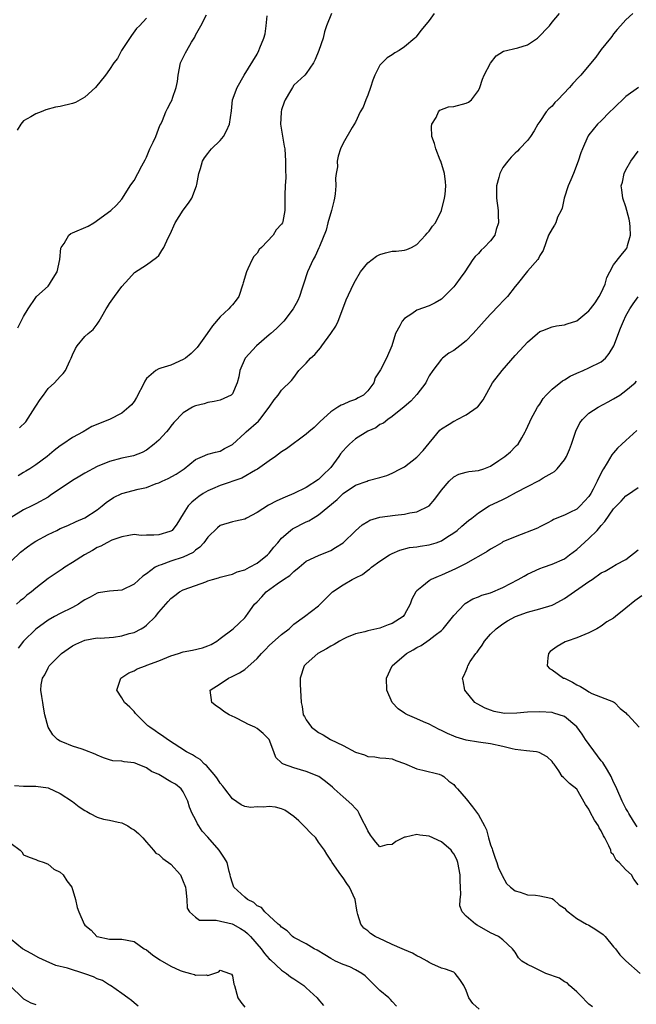
# Model space of a CAD drawing. Units: inches. Extents: x 2556000 to 2559000, y 1530000 to 1533000.
# Drawn here: x 2557352 to 2557453, y 1530824 to 1530984 of the extents above; entities that cross this region are included whole.
import ezdxf

# ---------------------------------------------------------------- set-up
doc = ezdxf.new("R2010")
doc.units = ezdxf.units.IN
doc.header["$MEASUREMENT"] = 0
doc.layers.add('LD25561530_2ft', color=133, linetype='Continuous')

msp = doc.modelspace()

# ---------------------------------------------------------------- linework, layer by layer
at = {"layer": 'LD25561530_2ft'}
for points, elevation in [([(2557419.79, 1530985), (2557419, 1530983.86), (2557417.7, 1530982.3), (2557416.83, 1530981.17), (2557416.68, 1530981), (2557415, 1530979.57), (2557414.14, 1530979), (2557413.41, 1530978.59), (2557413, 1530978.31), (2557412.19, 1530977.81), (2557411.33, 1530977), (2557411, 1530976.6), (2557410.14, 1530975), (2557409.82, 1530974.18), (2557409.44, 1530973), (2557409, 1530971.76), (2557408.69, 1530971), (2557408.24, 1530969.76), (2557407.77, 1530969), (2557407, 1530967.33), (2557406.46, 1530966.46), (2557405, 1530963.94), (2557404.57, 1530963), (2557404.18, 1530961.82), (2557404.04, 1530961), (2557404.07, 1530960.07), (2557403.88, 1530959), (2557403.74, 1530958.26), (2557403.82, 1530957), (2557403.72, 1530955.72), (2557403.6, 1530955), (2557403.5, 1530954.5), (2557403.13, 1530953), (2557402.54, 1530951), (2557402.22, 1530949.78), (2557401.16, 1530947.16), (2557401.08, 1530946.92), (2557400.44, 1530945.56), (2557400.11, 1530945), (2557399.22, 1530943), (2557398.58, 1530941), (2557398.34, 1530940.34), (2557397.89, 1530939), (2557397.64, 1530938.36), (2557396.89, 1530937), (2557395.38, 1530935), (2557394.18, 1530933.81), (2557393.27, 1530933), (2557393, 1530932.8), (2557390.9, 1530931), (2557389.06, 1530929), (2557388.22, 1530927), (2557388.02, 1530925.98), (2557387.79, 1530925), (2557387, 1530923.21), (2557386.77, 1530923), (2557385.58, 1530922.41), (2557385, 1530922.18), (2557384.05, 1530921.95), (2557383, 1530921.77), (2557382.42, 1530921.58), (2557381, 1530921.24), (2557380.83, 1530921.17), (2557380.52, 1530921), (2557379, 1530920.12), (2557377.45, 1530918.55), (2557377, 1530917.92), (2557376.58, 1530917.42), (2557376.26, 1530917), (2557375, 1530915.66), (2557374.28, 1530915), (2557373, 1530914.03), (2557372.33, 1530913.67), (2557370.91, 1530913.09), (2557369, 1530912.72), (2557367, 1530912.2), (2557365, 1530911.36), (2557363, 1530910.3), (2557362.17, 1530909.83), (2557361, 1530909.13), (2557357.36, 1530906.64), (2557357, 1530906.42), (2557355, 1530905.31), (2557354.35, 1530905), (2557353, 1530904.33), (2557351, 1530903.09)], 8524), ([(2557351, 1530896.02), (2557352.55, 1530897.45), (2557353.67, 1530898.33), (2557354.6, 1530899), (2557355, 1530899.25), (2557357, 1530900.34), (2557358.41, 1530901), (2557359, 1530901.29), (2557360.2, 1530901.8), (2557361.56, 1530902.44), (2557363, 1530903.05), (2557365, 1530904.36), (2557365.81, 1530905), (2557366.46, 1530905.54), (2557367.67, 1530906.33), (2557369, 1530906.97), (2557371.69, 1530907.69), (2557373, 1530907.98), (2557374.6, 1530908.6), (2557375, 1530908.72), (2557375.58, 1530909), (2557376.57, 1530909.43), (2557377.84, 1530910.16), (2557379.14, 1530911), (2557381, 1530912.53), (2557382.14, 1530913), (2557383, 1530913.41), (2557384.27, 1530913.73), (2557385, 1530913.86), (2557385.7, 1530914.3), (2557387, 1530914.93), (2557389, 1530916.78), (2557389.22, 1530917), (2557391.25, 1530918.75), (2557391.48, 1530919), (2557393, 1530921), (2557393.78, 1530922.22), (2557394.43, 1530923), (2557395, 1530923.78), (2557396.62, 1530925.38), (2557397, 1530925.85), (2557397.82, 1530927), (2557399, 1530928.19), (2557399.71, 1530929), (2557400.39, 1530929.61), (2557401, 1530930.31), (2557401.34, 1530930.66), (2557401.55, 1530931), (2557403.01, 1530933), (2557403.8, 1530934.2), (2557404.18, 1530935), (2557404.96, 1530937), (2557405.52, 1530938.48), (2557406.69, 1530941), (2557407, 1530941.59), (2557407.84, 1530943), (2557409, 1530944.47), (2557410.41, 1530945.59), (2557411, 1530945.86), (2557411.88, 1530946.12), (2557413, 1530946.37), (2557413.61, 1530946.39), (2557415, 1530946.56), (2557415.35, 1530946.65), (2557416.14, 1530947), (2557417, 1530947.47), (2557418.43, 1530949), (2557418.68, 1530949.32), (2557419, 1530949.62), (2557419.57, 1530950.43), (2557420.02, 1530951), (2557421.03, 1530953), (2557421.51, 1530955), (2557421.59, 1530955.6), (2557421.71, 1530957), (2557421.66, 1530957.66), (2557421.52, 1530959), (2557420.9, 1530961), (2557420.81, 1530961.19), (2557420.07, 1530963), (2557419.86, 1530963.86), (2557419.42, 1530965), (2557419.38, 1530966.62), (2557419.43, 1530967), (2557420.13, 1530968.13), (2557420.5, 1530969), (2557420.71, 1530969.29), (2557422.15, 1530969.85), (2557423, 1530969.91), (2557425, 1530970.41), (2557425.39, 1530970.61), (2557425.89, 1530971), (2557427, 1530972.47), (2557427.26, 1530973), (2557427.68, 1530974.32), (2557427.97, 1530975), (2557429, 1530976.95), (2557429.89, 1530978.11), (2557431.11, 1530978.89), (2557433.4, 1530979.4), (2557435, 1530979.9), (2557436.65, 1530981), (2557438.6, 1530983), (2557439, 1530983.58), (2557440.23, 1530985)], 8522), ([(2557452.12, 1530985), (2557451, 1530983.97), (2557450.14, 1530983), (2557449.58, 1530982.42), (2557449, 1530981.7), (2557448.72, 1530981.28), (2557448.51, 1530981), (2557447, 1530979.14), (2557446.09, 1530977.91), (2557445, 1530976.57), (2557443.68, 1530975), (2557443.35, 1530974.65), (2557442.36, 1530973.64), (2557441.81, 1530973), (2557439.93, 1530971), (2557439.47, 1530970.53), (2557439, 1530969.97), (2557438.48, 1530969.53), (2557438.06, 1530969), (2557437, 1530967.44), (2557436.68, 1530967), (2557436.07, 1530965.93), (2557435.47, 1530965), (2557435, 1530964.38), (2557433.72, 1530963), (2557433.36, 1530962.64), (2557433, 1530962.33), (2557432.34, 1530961.66), (2557431.78, 1530961), (2557431, 1530959.95), (2557430.49, 1530959), (2557430.36, 1530958.36), (2557429.95, 1530957), (2557429.96, 1530955.96), (2557429.93, 1530955), (2557430.23, 1530953), (2557430.24, 1530952.24), (2557430.29, 1530951), (2557429.91, 1530949.91), (2557429.66, 1530949), (2557429, 1530948.04), (2557427.97, 1530947), (2557427.47, 1530946.53), (2557427, 1530946), (2557426.51, 1530945.49), (2557426.1, 1530945), (2557424.8, 1530943), (2557424.03, 1530941.97), (2557423.35, 1530941), (2557423, 1530940.6), (2557421.46, 1530939), (2557421, 1530938.6), (2557420, 1530938), (2557419, 1530937.48), (2557417, 1530936.77), (2557416.17, 1530936.17), (2557415, 1530935.42), (2557414.62, 1530935), (2557414.24, 1530934.24), (2557413.52, 1530933), (2557412.94, 1530931), (2557412.08, 1530929), (2557411.11, 1530927.11), (2557411, 1530926.93), (2557410.21, 1530925.79), (2557409.99, 1530925), (2557409, 1530923.69), (2557408.31, 1530923), (2557407.46, 1530922.54), (2557407, 1530922.25), (2557406.03, 1530921.97), (2557405, 1530921.46), (2557404.66, 1530921.34), (2557404.15, 1530921), (2557403, 1530920.29), (2557401.29, 1530918.71), (2557401, 1530918.4), (2557400.28, 1530917.72), (2557399.4, 1530917), (2557399, 1530916.64), (2557395.77, 1530914.23), (2557395, 1530913.74), (2557394.03, 1530913), (2557393, 1530912.29), (2557391.08, 1530910.92), (2557390.77, 1530910.77), (2557388.52, 1530909.48), (2557385, 1530908.31), (2557383.76, 1530907.76), (2557383, 1530907.45), (2557382.25, 1530907), (2557381.52, 1530906.48), (2557381, 1530906.06), (2557380.4, 1530905.6), (2557379.82, 1530905), (2557379, 1530903.71), (2557377.97, 1530902.03), (2557377.17, 1530901), (2557377, 1530900.87), (2557376.83, 1530900.83), (2557375, 1530900.25), (2557374.2, 1530900.2), (2557373, 1530900.24), (2557372.17, 1530900.17), (2557371, 1530900.32), (2557370.15, 1530900.15), (2557369, 1530899.97), (2557367.38, 1530899.38), (2557366.58, 1530899), (2557365.59, 1530898.41), (2557365, 1530898.2), (2557364.26, 1530897.74), (2557362.93, 1530897), (2557361, 1530895.75), (2557359.76, 1530895), (2557359.3, 1530894.7), (2557359, 1530894.47), (2557357, 1530893.15), (2557355, 1530891.6), (2557354.32, 1530891), (2557353.55, 1530890.45), (2557353, 1530889.95), (2557352.47, 1530889.53), (2557351.89, 1530889)], 8520), ([(2557373, 1530984.25), (2557371.9, 1530983), (2557371.42, 1530982.58), (2557370.56, 1530981.44), (2557368.95, 1530979), (2557368.29, 1530977.71), (2557367.69, 1530977), (2557367, 1530975.88), (2557366.36, 1530975), (2557364.71, 1530973), (2557363, 1530971.42), (2557361.45, 1530970.55), (2557361, 1530970.38), (2557359, 1530969.89), (2557358.24, 1530969.76), (2557356.67, 1530969.33), (2557355.87, 1530969), (2557355, 1530968.72), (2557354.21, 1530968.21), (2557353, 1530967.54), (2557352.59, 1530967), (2557351.98, 1530966.02)], 8532), ([(2557352.09, 1530933.91), (2557352.65, 1530935), (2557353, 1530935.75), (2557353.77, 1530937), (2557355, 1530938.86), (2557355.12, 1530939), (2557357, 1530940.68), (2557357.26, 1530941), (2557357.58, 1530941.58), (2557358.47, 1530943), (2557358.92, 1530945), (2557359.11, 1530946.89), (2557359.16, 1530947), (2557359.61, 1530947.61), (2557360.4, 1530949), (2557360.73, 1530949.27), (2557361, 1530949.35), (2557363.54, 1530950.46), (2557364.43, 1530951), (2557367.24, 1530953), (2557368.12, 1530953.88), (2557369, 1530954.84), (2557369.11, 1530955), (2557370.38, 1530957), (2557370.65, 1530957.35), (2557371, 1530957.89), (2557371.63, 1530959), (2557372.25, 1530960.25), (2557372.78, 1530961.22), (2557373, 1530961.65), (2557373.58, 1530963), (2557374.12, 1530964.12), (2557374.52, 1530965), (2557375.2, 1530966.8), (2557375.33, 1530967), (2557375.63, 1530967.63), (2557376.16, 1530969), (2557376.46, 1530969.54), (2557377, 1530970.57), (2557377.19, 1530971), (2557377.24, 1530971.24), (2557377.84, 1530973), (2557378.04, 1530973.96), (2557378.15, 1530975), (2557378.56, 1530977), (2557378.69, 1530977.31), (2557379.38, 1530978.62), (2557379.57, 1530979), (2557380.36, 1530980.36), (2557380.86, 1530981.14), (2557381, 1530981.46), (2557381.86, 1530983), (2557382.8, 1530984.8)], 8530), ([(2557403.1, 1530985), (2557402.28, 1530983), (2557402, 1530982), (2557401.75, 1530981), (2557401.08, 1530979), (2557400.48, 1530977.52), (2557400.19, 1530977), (2557399, 1530975.26), (2557398.78, 1530975), (2557397, 1530973.35), (2557396.75, 1530973), (2557396.43, 1530972.43), (2557395.57, 1530971), (2557395.4, 1530970.6), (2557395, 1530969.33), (2557394.92, 1530969), (2557394.9, 1530968.9), (2557394.82, 1530967), (2557395.43, 1530963.43), (2557395.53, 1530963), (2557395.64, 1530961), (2557395.63, 1530959.63), (2557395.67, 1530958.33), (2557395.59, 1530957), (2557395.52, 1530955.52), (2557395.53, 1530955), (2557395.51, 1530954.49), (2557395.54, 1530953), (2557395.21, 1530951.21), (2557395.15, 1530951), (2557395, 1530950.76), (2557394.14, 1530949.86), (2557393.61, 1530949), (2557391.71, 1530947), (2557391.37, 1530946.63), (2557391, 1530946.06), (2557390.49, 1530945.51), (2557390.2, 1530945), (2557389.53, 1530943.53), (2557389.26, 1530943), (2557388.76, 1530941.24), (2557388.71, 1530941), (2557388.02, 1530939), (2557387.6, 1530938.4), (2557387, 1530937.65), (2557386.69, 1530937.31), (2557386.43, 1530937), (2557385, 1530935.73), (2557383.74, 1530934.26), (2557382.87, 1530933), (2557381.28, 1530930.73), (2557380.26, 1530929.74), (2557379.34, 1530929), (2557379, 1530928.76), (2557377, 1530927.87), (2557375.35, 1530927.35), (2557375, 1530927.27), (2557374.53, 1530927), (2557373, 1530925.66), (2557372.73, 1530925.27), (2557372.63, 1530925), (2557371.42, 1530922.58), (2557371, 1530921.95), (2557370.59, 1530921.41), (2557370.16, 1530921), (2557369, 1530920.03), (2557367, 1530919.04), (2557364.14, 1530917.86), (2557362.73, 1530917), (2557361, 1530916.09), (2557359.4, 1530915), (2557359, 1530914.76), (2557358, 1530914), (2557356.85, 1530913), (2557355, 1530911.63), (2557354.02, 1530911), (2557353.37, 1530910.63), (2557353, 1530910.43), (2557352.12, 1530909.88)], 8526), ([(2557352.36, 1530917.64), (2557353.38, 1530918.62), (2557354.91, 1530921), (2557355, 1530921.18), (2557355.73, 1530922.27), (2557356.27, 1530923), (2557357, 1530924.04), (2557358.07, 1530925), (2557359, 1530926.02), (2557359.48, 1530926.52), (2557359.82, 1530927), (2557360.55, 1530928.55), (2557360.79, 1530929), (2557361, 1530929.53), (2557361.46, 1530930.54), (2557361.72, 1530931), (2557363, 1530932.53), (2557363.52, 1530933), (2557364.35, 1530933.65), (2557365, 1530934.52), (2557365.34, 1530935), (2557365.75, 1530935.75), (2557366.48, 1530937), (2557366.66, 1530937.34), (2557367, 1530937.88), (2557367.83, 1530939), (2557369, 1530940.62), (2557370.12, 1530941.88), (2557371.08, 1530942.92), (2557373, 1530944.15), (2557374.63, 1530945.37), (2557375, 1530945.7), (2557375.53, 1530946.47), (2557375.82, 1530947), (2557376.54, 1530948.54), (2557376.87, 1530949.13), (2557377.7, 1530951), (2557378.97, 1530953.03), (2557379.84, 1530954.16), (2557380.4, 1530955), (2557381.18, 1530957), (2557381.23, 1530957.23), (2557381.53, 1530959), (2557381.8, 1530959.8), (2557382.12, 1530961), (2557382.46, 1530961.54), (2557383, 1530962.27), (2557383.33, 1530962.67), (2557383.62, 1530963), (2557385, 1530964.35), (2557385.53, 1530965), (2557386.05, 1530965.95), (2557386.51, 1530967), (2557386.82, 1530969.18), (2557387.02, 1530971), (2557387.75, 1530973), (2557388.92, 1530975), (2557391, 1530978.4), (2557391.29, 1530979), (2557391.45, 1530979.45), (2557392.08, 1530981), (2557392.31, 1530981.69), (2557392.51, 1530983), (2557392.65, 1530984.65)], 8528), ([(2557453.07, 1530973), (2557451, 1530971.49), (2557449, 1530969.59), (2557448.39, 1530969), (2557447, 1530967.58), (2557446.38, 1530967), (2557445, 1530965.3), (2557444.88, 1530965.12), (2557444.81, 1530965), (2557443.92, 1530963), (2557443.66, 1530962.34), (2557443.22, 1530961), (2557442.46, 1530959), (2557442.04, 1530957.96), (2557441.61, 1530957), (2557440.95, 1530955), (2557440.63, 1530953.37), (2557440.46, 1530953), (2557439.9, 1530951.9), (2557439.6, 1530951), (2557439.4, 1530950.6), (2557439, 1530950.03), (2557438.44, 1530949), (2557437.52, 1530946.48), (2557437, 1530945.69), (2557436.8, 1530945.2), (2557436.67, 1530945), (2557435, 1530943.11), (2557433.29, 1530941), (2557433, 1530940.66), (2557431.72, 1530939), (2557431, 1530938.26), (2557430.4, 1530937.6), (2557429, 1530936.16), (2557427.94, 1530935), (2557427.51, 1530934.49), (2557426.18, 1530933), (2557425, 1530931.81), (2557423.99, 1530931), (2557423, 1530930.24), (2557422.21, 1530929.79), (2557421.17, 1530929), (2557421, 1530928.83), (2557419.6, 1530927), (2557419, 1530926.1), (2557418.64, 1530925.36), (2557418.44, 1530925), (2557417, 1530923.06), (2557416.01, 1530921.99), (2557414.93, 1530921.07), (2557413, 1530919.51), (2557412.29, 1530919), (2557411.57, 1530918.43), (2557411, 1530918.18), (2557410.31, 1530917.69), (2557409, 1530917.12), (2557407, 1530915.87), (2557406.04, 1530915), (2557405.52, 1530914.48), (2557405, 1530913.92), (2557404.58, 1530913.42), (2557404.31, 1530913), (2557403, 1530911.22), (2557402.81, 1530911), (2557401.88, 1530910.12), (2557401, 1530909.24), (2557399, 1530907.96), (2557397, 1530906.97), (2557395.59, 1530906.41), (2557394.21, 1530905.79), (2557392.89, 1530905.11), (2557391, 1530903.91), (2557389.27, 1530903), (2557389, 1530902.84), (2557387.51, 1530902.49), (2557387, 1530902.39), (2557385, 1530901.77), (2557384.57, 1530901.43), (2557383, 1530899.91), (2557382.35, 1530899), (2557381.71, 1530898.29), (2557381, 1530897.77), (2557380.59, 1530897.41), (2557379.81, 1530897), (2557379, 1530896.62), (2557377, 1530895.99), (2557375.42, 1530895.42), (2557375, 1530895.31), (2557374.43, 1530895), (2557373, 1530893.96), (2557372.43, 1530893.57), (2557371, 1530892.26), (2557369, 1530891.28), (2557367, 1530891.1), (2557365.18, 1530890.82), (2557365, 1530890.81), (2557363.87, 1530890.13), (2557363, 1530889.73), (2557362.58, 1530889.42), (2557361.94, 1530889), (2557361, 1530888.48), (2557359, 1530887.48), (2557358.07, 1530887), (2557357, 1530886.39), (2557355, 1530884.96), (2557353.03, 1530883), (2557352.15, 1530881.85)], 8518), ([(2557413.68, 1530823.68), (2557413, 1530824.41), (2557412.73, 1530824.73), (2557412.45, 1530825), (2557411, 1530826.23), (2557409, 1530828.18), (2557408.6, 1530828.6), (2557408.04, 1530829), (2557407, 1530829.59), (2557406.08, 1530830.08), (2557405, 1530830.43), (2557403.78, 1530831), (2557403, 1530831.39), (2557402.01, 1530832.01), (2557400.76, 1530832.76), (2557400.31, 1530833), (2557399, 1530833.8), (2557397, 1530834.85), (2557396.79, 1530835), (2557395.89, 1530835.89), (2557395, 1530836.48), (2557394.76, 1530836.76), (2557394.44, 1530837), (2557393, 1530838.37), (2557392.25, 1530839), (2557391.73, 1530839.73), (2557391, 1530840), (2557390.49, 1530840.49), (2557389.46, 1530841), (2557389, 1530841.37), (2557387.24, 1530843), (2557387.17, 1530843.17), (2557387, 1530843.67), (2557386.68, 1530844.68), (2557386.61, 1530845), (2557386.47, 1530845.53), (2557386.13, 1530847), (2557385.73, 1530847.73), (2557384.86, 1530849), (2557383, 1530851.11), (2557382.09, 1530852.09), (2557381.53, 1530853), (2557381.31, 1530853.31), (2557381, 1530853.98), (2557380.47, 1530855), (2557380.03, 1530856.03), (2557379.75, 1530857), (2557379, 1530858.49), (2557378.65, 1530859), (2557377.73, 1530859.73), (2557377, 1530860.15), (2557376.45, 1530860.45), (2557375.57, 1530861), (2557375, 1530861.3), (2557373.83, 1530861.83), (2557373, 1530862.41), (2557371.57, 1530863), (2557371.15, 1530863.15), (2557371, 1530863.23), (2557369.36, 1530863.36), (2557369, 1530863.48), (2557367.55, 1530863.55), (2557367, 1530863.71), (2557366.03, 1530864.03), (2557365, 1530864.46), (2557364.65, 1530864.65), (2557363, 1530865.3), (2557362.58, 1530865.42), (2557361, 1530865.93), (2557359.43, 1530866.57), (2557359, 1530866.73), (2557358.54, 1530867), (2557357.77, 1530867.77), (2557357.01, 1530869.01), (2557356.5, 1530871), (2557356.29, 1530872.29), (2557356.14, 1530873), (2557356.01, 1530873.99), (2557355.83, 1530875), (2557355.87, 1530875.87), (2557356.11, 1530877), (2557356.48, 1530877.52), (2557357, 1530878.63), (2557357.2, 1530879), (2557359.2, 1530881), (2557360.25, 1530881.75), (2557361, 1530882.24), (2557361.51, 1530882.49), (2557363, 1530883.15), (2557365, 1530883.51), (2557365.5, 1530883.5), (2557367.66, 1530883.66), (2557369, 1530883.84), (2557370.22, 1530884.22), (2557371, 1530884.41), (2557372.15, 1530885), (2557372.7, 1530885.3), (2557373, 1530885.58), (2557374.47, 1530887), (2557375, 1530887.68), (2557376.15, 1530889), (2557376.57, 1530889.43), (2557377, 1530889.93), (2557377.61, 1530890.39), (2557378.4, 1530891), (2557379, 1530891.31), (2557381, 1530892.06), (2557382.66, 1530892.66), (2557383, 1530892.78), (2557383.75, 1530893), (2557384.73, 1530893.27), (2557385, 1530893.38), (2557386.28, 1530893.72), (2557387, 1530893.89), (2557387.76, 1530894.24), (2557389, 1530894.6), (2557389.77, 1530895), (2557391, 1530895.69), (2557392.7, 1530897), (2557393, 1530897.29), (2557393.75, 1530898.25), (2557394.37, 1530899), (2557395, 1530899.71), (2557396.45, 1530901), (2557396.76, 1530901.24), (2557399, 1530902.38), (2557399.44, 1530902.56), (2557400.11, 1530903), (2557401, 1530903.54), (2557404.01, 1530905.99), (2557405, 1530906.99), (2557407, 1530908.36), (2557408.89, 1530909), (2557409.08, 1530909.08), (2557411, 1530909.57), (2557412.09, 1530909.91), (2557413, 1530910.28), (2557414.34, 1530911), (2557415, 1530911.32), (2557417, 1530912.87), (2557418.01, 1530913.99), (2557420.73, 1530917.27), (2557421, 1530917.5), (2557422.28, 1530918.28), (2557423, 1530918.74), (2557423.19, 1530918.81), (2557423.56, 1530919), (2557425, 1530919.75), (2557426.8, 1530921), (2557426.9, 1530921.1), (2557427.76, 1530922.24), (2557429.29, 1530925), (2557430.9, 1530927), (2557433, 1530929.43), (2557434.48, 1530931), (2557435, 1530931.58), (2557436.61, 1530933), (2557437, 1530933.31), (2557437.49, 1530933.49), (2557439, 1530934.1), (2557439.74, 1530934.26), (2557441, 1530934.41), (2557441.44, 1530934.56), (2557443, 1530935.06), (2557445, 1530936.67), (2557445.23, 1530937), (2557446.01, 1530937.99), (2557446.68, 1530939), (2557447, 1530939.58), (2557447.63, 1530941), (2557447.92, 1530942.08), (2557448.37, 1530943), (2557449, 1530944.16), (2557450.25, 1530945.75), (2557451, 1530946.66), (2557451.15, 1530946.85), (2557451.23, 1530947), (2557451.29, 1530947.29), (2557451.77, 1530949), (2557451.71, 1530950.29), (2557451.65, 1530951), (2557451.56, 1530951.56), (2557451, 1530953.59), (2557450.51, 1530955), (2557450.35, 1530956.35), (2557450.25, 1530957), (2557450.43, 1530957.57), (2557450.72, 1530959), (2557451, 1530959.59), (2557451.8, 1530961), (2557453, 1530962.63)], 8516), ([(2557427.16, 1530823.16), (2557426.08, 1530824.08), (2557425.44, 1530825), (2557425, 1530826.2), (2557424.64, 1530827), (2557424, 1530828), (2557423.22, 1530829), (2557423, 1530829.17), (2557421.67, 1530829.67), (2557421, 1530829.86), (2557419.43, 1530830.57), (2557419, 1530830.78), (2557418.66, 1530831), (2557417.58, 1530831.58), (2557417, 1530831.85), (2557416.27, 1530832.27), (2557415, 1530832.8), (2557414.62, 1530833), (2557413, 1530833.69), (2557411.72, 1530834.28), (2557410.23, 1530835), (2557409.48, 1530835.48), (2557409, 1530835.89), (2557408.36, 1530836.36), (2557407.88, 1530837), (2557407.42, 1530838.58), (2557407.28, 1530839), (2557407.25, 1530839.25), (2557406.96, 1530841), (2557406.04, 1530843), (2557405.59, 1530843.59), (2557405, 1530844.52), (2557404.62, 1530845), (2557403.21, 1530847), (2557403, 1530847.42), (2557402.36, 1530848.36), (2557401.96, 1530849), (2557401, 1530850.34), (2557400.59, 1530851), (2557399.76, 1530851.76), (2557398.79, 1530852.79), (2557398.64, 1530853), (2557397.79, 1530853.79), (2557397, 1530854.47), (2557395.54, 1530855.54), (2557395, 1530855.76), (2557393.99, 1530855.99), (2557393, 1530856.13), (2557392.03, 1530856.03), (2557391, 1530856.04), (2557389.98, 1530855.98), (2557389, 1530856.13), (2557388.4, 1530856.4), (2557387, 1530857.35), (2557385.75, 1530859), (2557385.44, 1530859.44), (2557385, 1530859.91), (2557384.59, 1530860.59), (2557384.3, 1530861), (2557382.76, 1530862.76), (2557382.46, 1530863), (2557381.75, 1530863.75), (2557381, 1530864.19), (2557380.5, 1530864.5), (2557379.54, 1530865), (2557376.43, 1530867), (2557375.62, 1530867.62), (2557375, 1530868.01), (2557374.42, 1530868.42), (2557373.54, 1530869), (2557373.25, 1530869.25), (2557371.43, 1530871), (2557371.25, 1530871.25), (2557371, 1530871.54), (2557370.29, 1530872.29), (2557369.46, 1530873), (2557369, 1530873.76), (2557368.18, 1530875), (2557368.8, 1530876.8), (2557368.86, 1530877), (2557370.16, 1530877.84), (2557371, 1530878.17), (2557371.51, 1530878.49), (2557372.83, 1530879), (2557373.08, 1530879.08), (2557375, 1530879.79), (2557377, 1530880.63), (2557378.23, 1530881), (2557379, 1530881.27), (2557380.48, 1530881.52), (2557382.11, 1530881.89), (2557383, 1530882.23), (2557383.53, 1530882.47), (2557384.48, 1530883), (2557385, 1530883.43), (2557387.13, 1530885), (2557388.08, 1530885.92), (2557389, 1530886.76), (2557389.19, 1530887), (2557389.56, 1530887.56), (2557390.57, 1530889), (2557391, 1530889.4), (2557391.78, 1530890.22), (2557392.47, 1530891), (2557394.3, 1530892.3), (2557395.33, 1530893), (2557396.34, 1530893.66), (2557397, 1530894.32), (2557397.87, 1530895), (2557399, 1530895.98), (2557401, 1530896.94), (2557403, 1530897.74), (2557403.79, 1530898.21), (2557405, 1530898.98), (2557407, 1530900.9), (2557408.09, 1530901.91), (2557409, 1530902.46), (2557409.35, 1530902.65), (2557411, 1530903.14), (2557413.48, 1530903.48), (2557415, 1530903.64), (2557415.85, 1530903.85), (2557417, 1530903.99), (2557419.02, 1530905), (2557419.95, 1530906.05), (2557421, 1530907.54), (2557422.26, 1530909), (2557423, 1530909.72), (2557423.84, 1530910.16), (2557425, 1530910.47), (2557425.44, 1530910.56), (2557427, 1530910.72), (2557427.88, 1530911), (2557429, 1530911.45), (2557430.35, 1530912.35), (2557431.29, 1530913), (2557432.21, 1530913.79), (2557433, 1530914.57), (2557433.23, 1530914.77), (2557433.46, 1530915), (2557434.05, 1530916.05), (2557434.62, 1530917), (2557434.75, 1530917.25), (2557435.38, 1530918.62), (2557435.53, 1530919), (2557436.64, 1530921), (2557436.78, 1530921.22), (2557437, 1530921.53), (2557437.55, 1530922.45), (2557438.01, 1530923), (2557439, 1530923.97), (2557440.7, 1530925.3), (2557441, 1530925.45), (2557441.95, 1530926.05), (2557443, 1530926.56), (2557444.07, 1530927), (2557445, 1530927.41), (2557447, 1530928.4), (2557447.66, 1530929), (2557448.26, 1530929.74), (2557449.05, 1530931), (2557450.11, 1530933.89), (2557450.59, 1530935), (2557451, 1530935.86), (2557451.67, 1530937), (2557452.18, 1530937.82), (2557453.02, 1530938.98)], 8514), ([(2557445.56, 1530823.56), (2557445, 1530824.01), (2557444.49, 1530824.49), (2557444.01, 1530825), (2557443, 1530825.97), (2557441.83, 1530827), (2557441.46, 1530827.46), (2557441, 1530827.63), (2557440.2, 1530828.2), (2557437.98, 1530829), (2557437.32, 1530829.32), (2557437, 1530829.45), (2557436.03, 1530829.97), (2557435, 1530830.44), (2557434.08, 1530831), (2557433.54, 1530831.54), (2557433, 1530832.43), (2557432.57, 1530833), (2557431, 1530834.45), (2557430.28, 1530835), (2557429, 1530835.58), (2557426.82, 1530836.82), (2557426.54, 1530837), (2557425, 1530838.27), (2557424.36, 1530839), (2557423.99, 1530839.99), (2557424.05, 1530841), (2557424.16, 1530841.84), (2557424.12, 1530843), (2557424.06, 1530844.06), (2557424.06, 1530845), (2557423.68, 1530847), (2557423.51, 1530847.51), (2557423, 1530848.4), (2557422.77, 1530848.77), (2557422.59, 1530849), (2557421, 1530850.38), (2557419, 1530851.29), (2557417.47, 1530851.47), (2557417, 1530851.59), (2557415.14, 1530851.14), (2557415, 1530851.13), (2557413.59, 1530850.41), (2557413, 1530849.96), (2557412.11, 1530849.88), (2557411, 1530849.59), (2557410.3, 1530850.3), (2557409.77, 1530851), (2557409.45, 1530851.45), (2557409, 1530852.15), (2557408.76, 1530852.76), (2557408.15, 1530853.85), (2557407.61, 1530855), (2557407.39, 1530855.39), (2557407, 1530855.79), (2557406.44, 1530856.44), (2557405, 1530857.68), (2557403.57, 1530859), (2557403.25, 1530859.25), (2557402.16, 1530860.16), (2557401.04, 1530861), (2557399, 1530861.82), (2557398.06, 1530862.06), (2557397, 1530862.39), (2557395.32, 1530863), (2557395.1, 1530863.1), (2557395, 1530863.22), (2557394.06, 1530864.06), (2557393.75, 1530865), (2557392.95, 1530867), (2557391.98, 1530867.98), (2557391, 1530868.82), (2557390.66, 1530869), (2557389.52, 1530869.52), (2557389, 1530869.79), (2557387.43, 1530870.57), (2557386.46, 1530871), (2557385.58, 1530871.58), (2557385, 1530872.02), (2557384.4, 1530872.4), (2557383.66, 1530873), (2557383.39, 1530875), (2557385, 1530876.03), (2557386.35, 1530877), (2557386.82, 1530877.18), (2557388.17, 1530877.83), (2557389, 1530878.4), (2557391, 1530880.15), (2557391.72, 1530881), (2557392.36, 1530881.64), (2557393, 1530882.27), (2557395, 1530884.06), (2557396.25, 1530885), (2557396.61, 1530885.39), (2557397, 1530885.78), (2557398.74, 1530887), (2557401, 1530888.76), (2557403.13, 1530890.87), (2557403.29, 1530891), (2557405, 1530892.15), (2557406.45, 1530893), (2557407, 1530893.31), (2557408.15, 1530893.85), (2557409, 1530894.53), (2557409.29, 1530894.71), (2557409.64, 1530895), (2557411, 1530895.99), (2557412.54, 1530897), (2557413, 1530897.25), (2557414.21, 1530897.79), (2557415.79, 1530898.21), (2557417, 1530898.33), (2557417.55, 1530898.45), (2557419, 1530898.63), (2557420.15, 1530899), (2557421, 1530899.3), (2557421.9, 1530899.9), (2557423, 1530900.59), (2557423.56, 1530901), (2557424.31, 1530901.69), (2557425.38, 1530902.62), (2557425.92, 1530903), (2557427, 1530903.86), (2557428.78, 1530905), (2557431, 1530906.04), (2557431.66, 1530906.34), (2557433.19, 1530907.19), (2557435, 1530908.15), (2557436.87, 1530909.13), (2557437.53, 1530909.53), (2557439, 1530910.37), (2557439.41, 1530910.59), (2557439.82, 1530911), (2557441, 1530912.44), (2557441.34, 1530913), (2557441.85, 1530914.15), (2557442.16, 1530915), (2557442.87, 1530917.13), (2557443.52, 1530918.48), (2557443.93, 1530919), (2557445, 1530920.05), (2557446.47, 1530921), (2557448.13, 1530921.87), (2557449, 1530922.36), (2557450, 1530923), (2557451, 1530923.71), (2557452.51, 1530925), (2557452.75, 1530925.25)], 8512), ([(2557452.76, 1530917.24), (2557451, 1530915.59), (2557450.33, 1530915), (2557449.64, 1530914.36), (2557449, 1530913.58), (2557448.72, 1530913.28), (2557447.97, 1530911.97), (2557447.36, 1530911), (2557447.21, 1530910.79), (2557446.35, 1530909), (2557445.69, 1530907.69), (2557445.31, 1530907), (2557445, 1530906.52), (2557444.28, 1530905.72), (2557443.59, 1530905), (2557443, 1530904.47), (2557441.91, 1530903.91), (2557441, 1530903.49), (2557439.25, 1530902.75), (2557439, 1530902.58), (2557438.19, 1530902.19), (2557437, 1530901.59), (2557436.62, 1530901.38), (2557433, 1530899.97), (2557431, 1530899.11), (2557430.8, 1530899), (2557429.68, 1530898.32), (2557429, 1530897.95), (2557428.46, 1530897.54), (2557427, 1530896.73), (2557426.45, 1530896.45), (2557425, 1530895.62), (2557423.27, 1530894.73), (2557421, 1530893.71), (2557420.48, 1530893.52), (2557419.33, 1530893), (2557419, 1530892.8), (2557417.83, 1530891.83), (2557417, 1530891.17), (2557416.84, 1530891), (2557416.2, 1530889.8), (2557415.89, 1530889), (2557415, 1530887.33), (2557414.76, 1530887), (2557413, 1530885.86), (2557412.34, 1530885.66), (2557411, 1530885.09), (2557409, 1530884.66), (2557408.52, 1530884.52), (2557407, 1530884.18), (2557405.58, 1530883.58), (2557405, 1530883.33), (2557404.41, 1530883), (2557403.54, 1530882.46), (2557403, 1530882.17), (2557402.28, 1530881.72), (2557400.9, 1530881), (2557399, 1530879.32), (2557398.67, 1530879), (2557398.01, 1530877), (2557398.02, 1530876.02), (2557398.19, 1530873), (2557398.35, 1530872.35), (2557398.52, 1530871), (2557398.73, 1530870.73), (2557399, 1530870.21), (2557399.87, 1530869), (2557400.51, 1530868.51), (2557401, 1530868.17), (2557401.75, 1530867.75), (2557402.94, 1530867), (2557405, 1530866.02), (2557407, 1530864.95), (2557408.5, 1530864.5), (2557409, 1530864.24), (2557410.19, 1530864.19), (2557411, 1530864.02), (2557411.97, 1530863.97), (2557413, 1530863.84), (2557413.59, 1530863.59), (2557415, 1530863.11), (2557417, 1530862.22), (2557417.95, 1530862.05), (2557420.65, 1530861.35), (2557421, 1530861.23), (2557421.14, 1530861.14), (2557421.38, 1530861), (2557422.21, 1530860.21), (2557423, 1530859.67), (2557423.31, 1530859.31), (2557423.61, 1530859), (2557425, 1530857.36), (2557426.07, 1530856.07), (2557427, 1530854.75), (2557427.98, 1530853), (2557428.33, 1530852.33), (2557428.66, 1530851), (2557429, 1530849.91), (2557429.24, 1530849.24), (2557429.3, 1530849), (2557429.73, 1530847.73), (2557430.03, 1530847), (2557430.24, 1530846.24), (2557430.84, 1530845), (2557430.88, 1530844.88), (2557431.58, 1530843.58), (2557432.21, 1530843), (2557433, 1530842.39), (2557433.8, 1530842.2), (2557435, 1530841.77), (2557436.28, 1530841.72), (2557437, 1530841.58), (2557438.8, 1530841.2), (2557439, 1530841.14), (2557439.25, 1530841), (2557440.16, 1530840.16), (2557441, 1530839.61), (2557441.27, 1530839.27), (2557441.6, 1530839), (2557443, 1530837.91), (2557444.61, 1530837), (2557444.87, 1530836.87), (2557445, 1530836.83), (2557446.14, 1530836.14), (2557447.32, 1530835.32), (2557447.62, 1530835), (2557449, 1530833.3), (2557449.29, 1530833), (2557450.01, 1530832.01), (2557451, 1530831.06), (2557453.3, 1530829)], 8510), ([(2557453, 1530843.38), (2557452.29, 1530844.29), (2557451.91, 1530845), (2557451, 1530845.84), (2557449.92, 1530847), (2557449.41, 1530847.41), (2557449, 1530848.24), (2557448.61, 1530848.61), (2557448.54, 1530849), (2557448.25, 1530849.75), (2557447.58, 1530851), (2557447.36, 1530851.36), (2557447, 1530852.18), (2557446.66, 1530852.66), (2557446.53, 1530853), (2557445.9, 1530853.9), (2557445.2, 1530855.2), (2557445, 1530855.66), (2557444.46, 1530856.46), (2557443, 1530858.91), (2557441.85, 1530859.85), (2557441, 1530860.69), (2557440.83, 1530860.83), (2557440.66, 1530861), (2557440.07, 1530861.93), (2557439.32, 1530863), (2557439.17, 1530863.17), (2557439, 1530863.42), (2557438.19, 1530864.19), (2557436.92, 1530864.92), (2557436.46, 1530865), (2557434.83, 1530865.17), (2557433, 1530865.41), (2557432.49, 1530865.51), (2557431, 1530865.88), (2557429, 1530866.32), (2557427, 1530866.58), (2557425, 1530866.89), (2557423.39, 1530867.39), (2557423, 1530867.53), (2557421.97, 1530867.97), (2557421, 1530868.46), (2557420.62, 1530868.62), (2557419, 1530869.48), (2557418.1, 1530869.9), (2557417, 1530870.39), (2557415.47, 1530871), (2557415.16, 1530871.16), (2557415, 1530871.29), (2557413.98, 1530871.98), (2557412.96, 1530873), (2557412.11, 1530875), (2557412.07, 1530877), (2557413, 1530879), (2557415.32, 1530881), (2557416.42, 1530881.59), (2557417, 1530881.94), (2557417.69, 1530882.31), (2557419, 1530883.2), (2557419.98, 1530883.98), (2557421, 1530884.75), (2557421.26, 1530885), (2557423, 1530887.14), (2557424.75, 1530889), (2557424.88, 1530889.11), (2557426.13, 1530889.87), (2557427, 1530890.18), (2557427.55, 1530890.45), (2557429, 1530890.87), (2557431, 1530891.73), (2557433.48, 1530893), (2557434.44, 1530893.56), (2557435, 1530893.86), (2557437, 1530894.78), (2557437.58, 1530895), (2557439, 1530895.49), (2557441, 1530896.39), (2557441.84, 1530897), (2557443, 1530897.9), (2557445, 1530899.69), (2557446.32, 1530901), (2557447, 1530901.79), (2557447.58, 1530902.42), (2557449, 1530904.48), (2557449.49, 1530905), (2557450.25, 1530905.75), (2557451, 1530906.62), (2557451.24, 1530906.76), (2557453, 1530907.99)], 8508), ([(2557452.83, 1530852.83), (2557452.25, 1530853.75), (2557451.49, 1530855), (2557451.33, 1530855.33), (2557451, 1530855.81), (2557450.41, 1530857), (2557449.51, 1530859), (2557449.36, 1530859.36), (2557449, 1530860.07), (2557448.6, 1530861), (2557448, 1530862), (2557447.27, 1530863.27), (2557447, 1530863.55), (2557446.36, 1530864.36), (2557444.44, 1530867), (2557443.89, 1530867.89), (2557443, 1530869.05), (2557441, 1530870.72), (2557439.3, 1530871.3), (2557439, 1530871.39), (2557437, 1530871.53), (2557435, 1530871.44), (2557433.27, 1530871.27), (2557431.24, 1530871.24), (2557431, 1530871.27), (2557429.57, 1530871.57), (2557429, 1530871.75), (2557428.11, 1530872.11), (2557426.79, 1530872.79), (2557426.44, 1530873), (2557424.81, 1530875), (2557424.53, 1530876.53), (2557424.45, 1530877), (2557424.66, 1530877.34), (2557425, 1530878.22), (2557425.25, 1530878.75), (2557425.29, 1530879), (2557425.69, 1530879.69), (2557426.6, 1530881), (2557426.79, 1530881.21), (2557427, 1530881.55), (2557427.65, 1530882.35), (2557428.01, 1530883), (2557429, 1530884.14), (2557429.89, 1530885), (2557431, 1530885.82), (2557431.73, 1530886.27), (2557433.02, 1530886.98), (2557435, 1530887.71), (2557437, 1530888.25), (2557439, 1530888.84), (2557439.34, 1530889), (2557441, 1530889.91), (2557445, 1530892.69), (2557445.52, 1530893), (2557447, 1530894.08), (2557447.64, 1530894.36), (2557448.73, 1530895), (2557449.43, 1530895.43), (2557451, 1530896.28), (2557453, 1530897.84)], 8506), ([(2557453.62, 1530890.38), (2557452.44, 1530889.56), (2557451, 1530888.35), (2557449.29, 1530887), (2557449, 1530886.75), (2557447.88, 1530886.12), (2557447, 1530885.41), (2557446.26, 1530885), (2557445, 1530884.36), (2557443, 1530883.53), (2557441.44, 1530883), (2557441.14, 1530882.86), (2557439.85, 1530882.15), (2557438.71, 1530881.29), (2557438.41, 1530881), (2557438.3, 1530880.3), (2557438.18, 1530879), (2557438.56, 1530878.56), (2557439, 1530878.32), (2557440.86, 1530877), (2557441, 1530876.95), (2557442.32, 1530876.32), (2557443, 1530875.91), (2557443.62, 1530875.62), (2557444.58, 1530875), (2557445, 1530874.75), (2557445.49, 1530874.51), (2557449, 1530873.11), (2557449.16, 1530873), (2557450.06, 1530872.06), (2557451, 1530871.36), (2557451.15, 1530871.15), (2557451.32, 1530871), (2557453.15, 1530869)], 8504), ([(2557351.52, 1530859.52), (2557353, 1530859.41), (2557353.4, 1530859.4), (2557355, 1530859.44), (2557357, 1530859.15), (2557359, 1530858.25), (2557361, 1530856.93), (2557362.08, 1530856.08), (2557363, 1530855.45), (2557363.29, 1530855.29), (2557363.87, 1530855), (2557365, 1530854.37), (2557366.05, 1530854.05), (2557367, 1530853.89), (2557368.41, 1530853.59), (2557369, 1530853.45), (2557369.96, 1530853), (2557370.57, 1530852.57), (2557371, 1530852.34), (2557371.74, 1530851.74), (2557372.44, 1530851), (2557373, 1530850.32), (2557374.14, 1530849), (2557374.52, 1530848.52), (2557375, 1530848.3), (2557375.67, 1530847.67), (2557377, 1530846.74), (2557378.54, 1530845), (2557379, 1530843.93), (2557379.26, 1530843.26), (2557379.34, 1530843), (2557379.42, 1530842.58), (2557379.56, 1530841), (2557379.62, 1530839.62), (2557380, 1530839), (2557381, 1530838.11), (2557381.65, 1530837.65), (2557384.37, 1530837.63), (2557386.94, 1530837.06), (2557387.09, 1530837), (2557388.3, 1530836.3), (2557389, 1530835.85), (2557389.47, 1530835.47), (2557389.94, 1530835), (2557391.7, 1530833), (2557392.24, 1530832.24), (2557393, 1530831.36), (2557393.18, 1530831.18), (2557395, 1530829.5), (2557395.78, 1530829), (2557396.45, 1530828.45), (2557397, 1530828.11), (2557398.64, 1530827), (2557399, 1530826.64), (2557400.79, 1530825), (2557400.87, 1530824.87), (2557401.79, 1530823.79)], 8518), ([(2557351, 1530850.13), (2557352.47, 1530849), (2557352.73, 1530848.73), (2557353, 1530848.29), (2557353.91, 1530847.91), (2557355, 1530847.48), (2557355.32, 1530847.32), (2557356.35, 1530847), (2557357, 1530846.75), (2557357.96, 1530845.96), (2557359, 1530845.43), (2557359.47, 1530845), (2557360.04, 1530844.04), (2557360.88, 1530843), (2557361.47, 1530841), (2557361.72, 1530839.72), (2557361.99, 1530839), (2557362.86, 1530837), (2557363, 1530836.85), (2557364.03, 1530836.03), (2557364.93, 1530835), (2557365, 1530834.97), (2557367, 1530834.57), (2557369, 1530834.58), (2557371, 1530834.16), (2557372.66, 1530833), (2557373, 1530832.81), (2557373.99, 1530831.99), (2557375.21, 1530831.21), (2557377, 1530830.15), (2557378.51, 1530829.49), (2557379, 1530829.3), (2557380.17, 1530829), (2557380.82, 1530828.82), (2557381, 1530828.7), (2557382.78, 1530828.78), (2557383, 1530828.66), (2557384.76, 1530829.24), (2557385, 1530829.5), (2557386.54, 1530829), (2557386.85, 1530828.85), (2557387, 1530828.61), (2557387.25, 1530827.25), (2557387.34, 1530827), (2557387.89, 1530825), (2557388.34, 1530824.34), (2557389, 1530823.48)], 8520), ([(2557371.68, 1530823.68), (2557371, 1530824.19), (2557370.6, 1530824.6), (2557370, 1530825), (2557369, 1530825.73), (2557367.14, 1530827), (2557367, 1530827.06), (2557365.84, 1530827.84), (2557365, 1530828.1), (2557364.42, 1530828.42), (2557363, 1530828.93), (2557360.16, 1530829.84), (2557358.29, 1530830.29), (2557356.68, 1530831), (2557355.53, 1530831.53), (2557354.24, 1530832.24), (2557352.83, 1530833), (2557351, 1530834.48)], 8522), ([(2557350.77, 1530827), (2557352.93, 1530824.93), (2557353, 1530824.87), (2557354.23, 1530824.23), (2557355, 1530823.93)], 8524)]:
    msp.add_lwpolyline(points, dxfattribs=dict(at, elevation=elevation))

doc.saveas('drawing.dxf')
